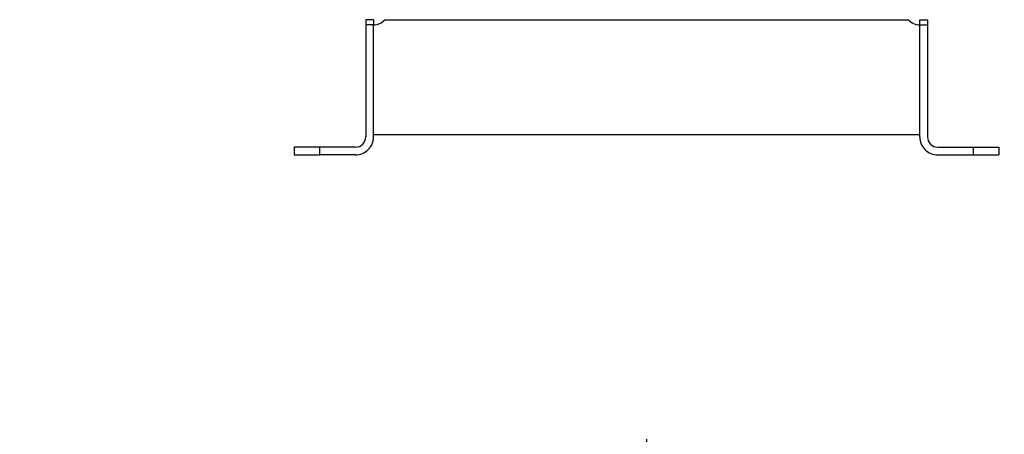
# Model space of a CAD drawing. Extents: x 0.4 to 10.6, y 0.4 to 8.1.
# Drawn here: x 3.4 to 3.9, y 2.7 to 2.9 of the extents above; entities that cross this region are included whole.
import ezdxf

# ---------------------------------------------------------------- set-up
doc = ezdxf.new("R2010")
doc.units = 0
doc.linetypes.add('SLD-SOLID', pattern=[0])
doc.layers.get('0').update_dxf_attribs({"linetype": 'CONTINUOUS'})
doc.styles.add('SLDTEXTSTYLE0', font='TXT', dxfattribs={"width": 0.75})
doc.dimstyles.new('SLDDIMSTYLE1', dxfattribs={"dimtxt": 0.125, "dimasz": 0.13, "dimexe": 0, "dimexo": 0.0625, "dimgap": 0.03125, "dimtad": 0, "dimtih": 1, "dimtoh": 1, "dimdec": 1, "dimlfac": 30, "dimrnd": 1e-09, "dimzin": 12, "dimtxsty": 'SLDTEXTSTYLE0', "dimsah": 1, "dimcen": 0.09, "dimazin": 3, "dimtfac": 1, "dimtofl": 0, "dimtmove": 0, "dimatfit": 3, "dimtolj": 1, "dimtzin": 12})

# ---------------------------------------------------------------- blocks, each defined once
blk = doc.blocks.new('_D_14')
at = {"color": 7, "linetype": 'SLD-SOLID'}
for p, q in [((3.17968886576052, 2.994962506856434), (3.17968886576052, 1.627580092158275)), ((4.121342409067607, 2.994962506856434), (4.121342409067607, 1.627580092158275)), ((3.17968886576052, 1.752580092158275), (2.84726034095988, 1.752580092158275)), ((4.121342409067607, 1.752580092158275), (3.17968886576052, 1.752580092158275))]:
    blk.add_line(p, q, dxfattribs=at)
for points in [[(3.17968886576052, 1.752580092158275), (3.30968886576052, 1.732580092158275), (3.30968886576052, 1.772580092158275)], [(4.121342409067607, 1.752580092158275), (3.991342409067607, 1.772580092158275), (3.991342409067607, 1.732580092158275)]]:
    blk.add_solid(points, dxfattribs=at)
at = {"color": 7, "linetype": 'SLD-SOLID', "insert": (2.523996441998693, 1.814494820396446), "char_height": 0.125, "attachment_point": 1, "style": 'SLDTEXTSTYLE0'}
blk.add_mtext('28.2', dxfattribs=at)
blk = doc.blocks.new('_D_15')
at = {"color": 7, "linetype": 'SLD-SOLID'}
for p, q in [((3.219255794894378, 2.994962506856434), (3.219255794894378, 1.998313989139504)), ((4.081775479933748, 2.994962506856434), (4.081775479933748, 1.998313989139504)), ((3.219255794894378, 2.123313989139504), (2.84726034095988, 2.123313989139504)), ((4.081775479933748, 2.123313989139504), (3.219255794894378, 2.123313989139504))]:
    blk.add_line(p, q, dxfattribs=at)
for points in [[(3.219255794894378, 2.123313989139504), (3.349255794894378, 2.103313989139504), (3.349255794894378, 2.143313989139504)], [(4.081775479933748, 2.123313989139504), (3.951775479933748, 2.143313989139504), (3.951775479933748, 2.103313989139504)]]:
    blk.add_solid(points, dxfattribs=at)
at = {"color": 7, "linetype": 'SLD-SOLID', "insert": (2.523996441998693, 2.185228717377675), "char_height": 0.125, "attachment_point": 1, "style": 'SLDTEXTSTYLE0'}
blk.add_mtext('25.9', dxfattribs=at)
blk = doc.blocks.new('_D_16')
at = {"color": 7, "linetype": 'SLD-SOLID'}
for p, q in [((3.219255794894378, 2.994962506856434), (3.219255794894378, 2.33624150948111)), ((3.689334535051859, 2.708942296882014), (3.689334535051859, 2.33624150948111)), ((3.219255794894378, 2.46124150948111), (2.847260340959881, 2.46124150948111)), ((3.689334535051859, 2.46124150948111), (3.219255794894378, 2.46124150948111))]:
    blk.add_line(p, q, dxfattribs=at)
for points in [[(3.219255794894378, 2.46124150948111), (3.349255794894378, 2.44124150948111), (3.349255794894378, 2.48124150948111)], [(3.689334535051859, 2.46124150948111), (3.559334535051859, 2.48124150948111), (3.559334535051859, 2.44124150948111)]]:
    blk.add_solid(points, dxfattribs=at)
at = {"color": 7, "linetype": 'SLD-SOLID', "insert": (2.523996441998694, 2.523156237719281), "char_height": 0.125, "attachment_point": 1, "style": 'SLDTEXTSTYLE0'}
blk.add_mtext('14.1', dxfattribs=at)

msp = doc.modelspace()

# ---------------------------------------------------------------- linework, layer by layer
at = {"color": 7, "linetype": 'SLD-SOLID'}
for p, q in [((3.548980204437063, 2.924430485686972), (3.544977580453495, 2.924430485686972)), ((3.544977580453495, 2.924430485686972), (3.544977580453495, 2.921749671211524)), ((3.548980204437063, 2.921749671211524), (3.544977580453495, 2.921749671211524)), ((3.544977580453495, 2.921749671211524), (3.544977580453495, 2.864194267318684)), ((3.548980204437063, 2.924430485686972), (3.548980204437063, 2.921749671211524)), ((3.548980204437063, 2.865506601047381), (3.548980204437063, 2.921750743088031)), ((3.548980204437063, 2.864194267318684), (3.548980204437063, 2.921749671211524)), ((3.554738545027333, 2.924430485686972), (3.823930525076386, 2.924430485686972)), ((3.829688865666655, 2.924430485686972), (3.833691489650223, 2.924430485686972)), ((3.829688865666655, 2.921749671211524), (3.829688865666655, 2.924430485686972)), ((3.829688865666655, 2.865506601047381), (3.829688865666655, 2.921750743088031)), ((3.829688865666655, 2.864194267318684), (3.829688865666655, 2.921749671211524)), ((3.829688865666655, 2.921749671211524), (3.833691489650223, 2.921749671211524)), ((3.833691489650223, 2.924430485686972), (3.833691489650223, 2.921749671211524)), ((3.833691489650223, 2.921749671211524), (3.833691489650223, 2.864194267318684)), ((3.548980204437063, 2.865506601047381), (3.829688865666655, 2.865506601047381)), ((3.508232177383971, 2.858944922626228), (3.508232177383971, 2.854942298642659)), ((3.521355524448613, 2.858944922626228), (3.508232177383971, 2.858944922626228)), ((3.508232177383971, 2.854942298642659), (3.521355524448613, 2.854942298642659)), ((3.521355524448613, 2.854942298642659), (3.521355524448613, 2.858944922626228)), ((3.539728235761039, 2.858944922626228), (3.521355524448613, 2.858944922626228)), ((3.539728235761039, 2.854942298642659), (3.521355524448613, 2.854942298642659)), ((3.838940834342679, 2.858944922626228), (3.857313545655106, 2.858944922626228)), ((3.838940834342679, 2.854942298642659), (3.857313545655106, 2.854942298642659)), ((3.857313545655106, 2.854942298642659), (3.857313545655106, 2.858944922626228)), ((3.857313545655106, 2.858944922626228), (3.870436892719747, 2.858944922626228)), ((3.857313545655106, 2.854942298642659), (3.870436892719747, 2.854942298642659)), ((3.870436892719747, 2.858944922626228), (3.870436892719747, 2.854942298642659))]:
    msp.add_line(p, q, dxfattribs=at)
for centre, radius, start, end in [((3.54881935865019, 2.929623115263166), 0.007874015748182766, 271.1704853815064, 318.7409978182495), ((3.829849711450715, 2.929623115263166), 0.007874015748175367, 221.2590021817348, 268.8295146184888), ((3.539728235837853, 2.864194265386617), 0.009251968504015995, 270.0000000000008, 2.200131783039554e-11), ((3.539728235837853, 2.864194265386617), 0.00524934383209974, 270.0000000000008, 7.815819255035376e-11), ((3.838940834263051, 2.864194265386617), 0.00925196850401555, 179.999999999978, 270.0000000000008), ((3.838940834263051, 2.864194265386617), 0.005249343832099296, 179.9999999999219, 270.0000000000008)]:
    msp.add_arc(centre, radius, start, end, dxfattribs=at)

# ---------------------------------------------------------------- dimensions: what is measured, and where the dimension line sits
for base, p1, p2, picture, middle in [((3.17968886576052, 1.752580092158275), (4.121342409067607, 3.044962506856434), (3.17968886576052, 3.044962506856434), '_D_14', (2.685628391479286, 1.752580092158275)), ((3.219255794894378, 2.123313989139503), (4.081775479933748, 3.044962506856434), (3.219255794894378, 3.044962506856434), '_D_15', (2.685628391479286, 2.123313989139503)), ((3.689334535051859, 2.461241509481109), (3.219255794894378, 3.044962506856434), (3.689334535051859, 2.758942296882014), '_D_16', (2.685628391479287, 2.461241509481109))]:
    dim = msp.add_linear_dim(base=base, p1=p1, p2=p2, dimstyle='SLDDIMSTYLE1', dxfattribs=at)
    dim.commit()
    dim.dimension.update_dxf_attribs({"geometry": picture, "text_midpoint": middle, "dimtype": 160})

doc.saveas('drawing.dxf')
